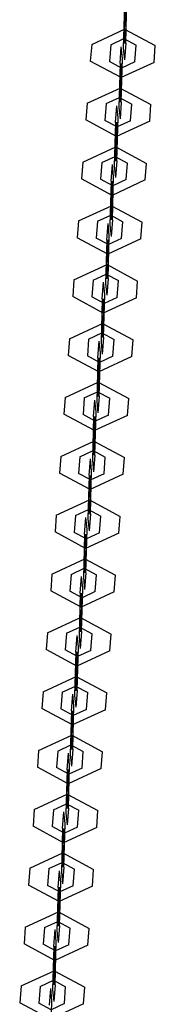
# Model space of a CAD drawing. Units: inches. Extents: x 12 to 87, y -29 to 128.
# Drawn here: x 53 to 54, y 119 to 122 of the extents above; entities that cross this region are included whole.
import ezdxf

# ---------------------------------------------------------------- set-up
doc = ezdxf.new("R2010")
doc.units = ezdxf.units.IN
doc.header["$MEASUREMENT"] = 0
doc.layers.add('Ebene 1', color=7, linetype='Continuous')

# ---------------------------------------------------------------- blocks, each defined once
blk = doc.blocks.new('block 2')
at = {"layer": 'Ebene 1', "color": 179, "lineweight": 25, "true_color": 0x1a171b}
for points in [[(53.6367, 122.0189), (53.6401, 122.1553), (53.6367, 122.192)], [(53.6326, 122.1395), (53.6288, 122.0029), (53.6326, 121.9662)], [(53.6326, 122.0876), (53.6367, 122.1402)], [(53.6367, 122.0708), (53.6381, 122.1254), (53.6367, 122.1402)], [(53.5299, 122.0149), (53.6332, 122.063), (53.7294, 122.011)], [(53.6326, 122.0876), (53.6308, 122.033), (53.6326, 122.0182)], [(53.6367, 122.0708), (53.6326, 122.0182)], [(53.5898, 122.0136), (53.6308, 122.033), (53.6694, 122.0122)], [(53.6305, 122.033), (53.6312, 122.0334), (53.6312, 122.0327), (53.6305, 122.033), (53.6305, 122.033)], [(53.6308, 122.0327), (53.6308, 122.0334), (53.6308, 122.033), (53.6308, 122.0327), (53.6308, 122.0327)], [(53.5299, 122.0149), (53.5254, 121.9624)], [(53.5898, 122.0136), (53.5854, 121.9614)], [(53.6188, 121.9547), (53.6226, 122.0072)], [(53.6226, 121.8339), (53.6264, 121.9705), (53.6226, 122.0072)], [(53.6367, 122.0189), (53.6326, 121.9662)], [(53.6656, 121.96), (53.6694, 122.0122)], [(53.7256, 121.9586), (53.7294, 122.011)], [(53.7256, 121.9586), (53.6219, 121.9106), (53.5254, 121.9624)], [(53.6656, 121.96), (53.6239, 121.9405), (53.5854, 121.9614)], [(53.6188, 121.9547), (53.615, 121.8181), (53.6188, 121.7814)], [(53.6188, 121.9028), (53.6226, 121.9553)], [(53.6226, 121.8858), (53.6239, 121.9405), (53.6226, 121.9553)], [(53.6236, 121.9405), (53.6243, 121.9409), (53.6243, 121.9402), (53.6236, 121.9405), (53.6236, 121.9405)], [(53.6239, 121.9402), (53.6243, 121.9409), (53.6239, 121.9405), (53.6239, 121.9402), (53.6239, 121.9402)], [(53.6188, 121.9028), (53.6174, 121.8482), (53.6188, 121.8336)], [(53.5158, 121.8301), (53.6195, 121.878), (53.7156, 121.8263)], [(53.6226, 121.8858), (53.6188, 121.8336)], [(53.5757, 121.8291), (53.6174, 121.8482), (53.6556, 121.8272)], [(53.6167, 121.8482), (53.6174, 121.8484), (53.6174, 121.8477), (53.6167, 121.8482), (53.6167, 121.8482)], [(53.6174, 121.8477), (53.6174, 121.8484), (53.6174, 121.8482), (53.6174, 121.8477), (53.6174, 121.8477)], [(53.5158, 121.8301), (53.5116, 121.7776)], [(53.5757, 121.8291), (53.5716, 121.7764)], [(53.605, 121.7697), (53.6088, 121.8224)], [(53.6088, 121.6491), (53.6126, 121.7857), (53.6088, 121.8224)], [(53.6226, 121.8339), (53.6188, 121.7814)], [(53.6519, 121.775), (53.6556, 121.8272)], [(53.7118, 121.7736), (53.7156, 121.8263)], [(53.7118, 121.7736), (53.6081, 121.7256), (53.5116, 121.7776)], [(53.6519, 121.775), (53.6102, 121.7557), (53.5716, 121.7764)], [(53.605, 121.7697), (53.6009, 121.6332), (53.605, 121.5965)], [(53.605, 121.718), (53.6088, 121.7705)], [(53.6088, 121.7009), (53.6102, 121.7557), (53.6088, 121.7705)], [(53.6098, 121.7557), (53.6105, 121.756), (53.6105, 121.7554), (53.6098, 121.7557), (53.6098, 121.7557)], [(53.6102, 121.7554), (53.6102, 121.756), (53.6102, 121.7557), (53.6102, 121.7554), (53.6102, 121.7554)], [(53.605, 121.718), (53.6033, 121.6632), (53.605, 121.6487)], [(53.502, 121.6453), (53.6057, 121.6932), (53.7018, 121.6413)], [(53.6088, 121.7009), (53.605, 121.6487)], [(53.5619, 121.6441), (53.6033, 121.6632), (53.6419, 121.6424)], [(53.6026, 121.6632), (53.6033, 121.6635), (53.6033, 121.6632), (53.6026, 121.6632), (53.6026, 121.6632)], [(53.6033, 121.6629), (53.6033, 121.6635), (53.6033, 121.6632), (53.6033, 121.6629), (53.6033, 121.6629)], [(53.502, 121.6453), (53.4979, 121.5926)], [(53.5619, 121.6441), (53.5578, 121.5917)], [(53.5912, 121.585), (53.595, 121.6374)], [(53.595, 121.4642), (53.5985, 121.6008), (53.595, 121.6374)], [(53.6088, 121.6491), (53.605, 121.5965)], [(53.6381, 121.5902), (53.6419, 121.6424)], [(53.698, 121.5891), (53.7018, 121.6413)], [(53.698, 121.5891), (53.5943, 121.5409), (53.4979, 121.5926)], [(53.6381, 121.5902), (53.5964, 121.5709), (53.5578, 121.5917)], [(53.5912, 121.585), (53.5871, 121.4484), (53.5912, 121.4117)], [(53.5912, 121.533), (53.595, 121.5857)], [(53.595, 121.5161), (53.5964, 121.5709), (53.595, 121.5857)], [(53.596, 121.5709), (53.5967, 121.571), (53.5967, 121.5709), (53.596, 121.5709), (53.596, 121.5709)], [(53.5964, 121.5704), (53.5964, 121.571), (53.5964, 121.5709), (53.5964, 121.5704), (53.5964, 121.5704)], [(53.5912, 121.533), (53.5898, 121.4784), (53.5912, 121.4639)], [(53.4882, 121.4603), (53.5919, 121.5083), (53.688, 121.4565)], [(53.595, 121.5161), (53.5912, 121.4639)], [(53.5482, 121.4594), (53.5898, 121.4784), (53.6281, 121.4579)], [(53.5891, 121.4784), (53.5898, 121.4787), (53.5898, 121.4784), (53.5891, 121.4784), (53.5891, 121.4784)], [(53.5898, 121.478), (53.5898, 121.4787), (53.5895, 121.4784), (53.5898, 121.478), (53.5898, 121.478)], [(53.4882, 121.4603), (53.4841, 121.4077)], [(53.5482, 121.4594), (53.5444, 121.4067)], [(53.5771, 121.4), (53.5812, 121.4525)], [(53.5812, 121.2794), (53.5847, 121.416), (53.5812, 121.4525)], [(53.595, 121.4642), (53.5912, 121.4117)], [(53.6239, 121.4053), (53.6281, 121.4579)], [(53.6839, 121.4043), (53.688, 121.4565)], [(53.6839, 121.4043), (53.5805, 121.3559), (53.4841, 121.4077)], [(53.6239, 121.4053), (53.5826, 121.386), (53.5444, 121.4067)], [(53.5771, 121.4), (53.5733, 121.2636), (53.5771, 121.2269)], [(53.5771, 121.3481), (53.5812, 121.4007)], [(53.5812, 121.3313), (53.5826, 121.386), (53.5812, 121.4007)], [(53.5819, 121.386), (53.5829, 121.3864), (53.5829, 121.386), (53.5819, 121.386), (53.5819, 121.386)], [(53.5826, 121.3857), (53.5826, 121.3866), (53.5826, 121.386), (53.5826, 121.3857), (53.5826, 121.3857)], [(53.5771, 121.3481), (53.5757, 121.2935), (53.5771, 121.2791)], [(53.4744, 121.2755), (53.5781, 121.3235), (53.6739, 121.2717)], [(53.5812, 121.3313), (53.5771, 121.2791)], [(53.5344, 121.2744), (53.5757, 121.2935), (53.614, 121.273)], [(53.5754, 121.2935), (53.5761, 121.2939), (53.5761, 121.2935), (53.5754, 121.2935), (53.5754, 121.2935)], [(53.5757, 121.2932), (53.5757, 121.2942), (53.5757, 121.2935), (53.5757, 121.2932), (53.5757, 121.2932)], [(53.4744, 121.2755), (53.4703, 121.2229)], [(53.5344, 121.2744), (53.5306, 121.2219)], [(53.5633, 121.2155), (53.5671, 121.2677)], [(53.5671, 121.0946), (53.5709, 121.231), (53.5671, 121.2677)], [(53.5812, 121.2794), (53.5771, 121.2269)], [(53.6102, 121.2205), (53.614, 121.273)], [(53.6701, 121.2195), (53.6739, 121.2717)], [(53.6701, 121.2195), (53.5664, 121.1711), (53.4703, 121.2229)], [(53.6102, 121.2205), (53.5688, 121.201), (53.5306, 121.2219)], [(53.5633, 121.2155), (53.5599, 121.0786), (53.5633, 121.0424)], [(53.5633, 121.1633), (53.5671, 121.2159)], [(53.5671, 121.1464), (53.5688, 121.201), (53.5671, 121.2159)], [(53.5681, 121.201), (53.5688, 121.2014), (53.5688, 121.201), (53.5681, 121.201), (53.5681, 121.201)], [(53.5688, 121.2007), (53.5688, 121.2019), (53.5688, 121.201), (53.5688, 121.2007), (53.5688, 121.2007)], [(53.5633, 121.1633), (53.5619, 121.1087), (53.5633, 121.0942)], [(53.4606, 121.0906), (53.564, 121.1387), (53.6601, 121.0868)], [(53.5671, 121.1464), (53.5633, 121.0942)], [(53.5202, 121.0896), (53.5619, 121.1087), (53.6002, 121.0882)], [(53.5616, 121.1087), (53.5623, 121.1091), (53.5623, 121.1087), (53.5616, 121.1087), (53.5616, 121.1087)], [(53.5619, 121.1084), (53.5619, 121.1094), (53.5619, 121.1087), (53.5619, 121.1084), (53.5619, 121.1084)], [(53.4606, 121.0906), (53.4562, 121.0381)], [(53.5202, 121.0896), (53.5165, 121.0371)], [(53.5495, 121.0307), (53.5533, 121.0829)], [(53.5533, 120.9098), (53.5571, 121.0462), (53.5533, 121.0829)], [(53.5671, 121.0946), (53.5633, 121.0424)], [(53.5964, 121.0357), (53.6002, 121.0882)], [(53.6563, 121.0346), (53.6601, 121.0868)], [(53.6563, 121.0346), (53.5526, 120.9866), (53.4562, 121.0381)], [(53.5964, 121.0357), (53.5547, 121.0162), (53.5165, 121.0371)], [(53.5495, 121.0307), (53.5457, 120.8937), (53.5495, 120.8576)], [(53.5495, 120.9785), (53.5533, 121.031)], [(53.5533, 120.962), (53.5547, 121.0162), (53.5533, 121.031)], [(53.5544, 121.0162), (53.555, 121.0166), (53.555, 121.0162), (53.5544, 121.0162), (53.5544, 121.0162)], [(53.5547, 121.0159), (53.555, 121.0169), (53.5547, 121.0162), (53.5547, 121.0159), (53.5547, 121.0159)], [(53.5495, 120.9785), (53.5482, 120.9239), (53.5495, 120.9092)], [(53.4465, 120.9058), (53.5502, 120.9539), (53.6467, 120.9024)], [(53.5533, 120.962), (53.5495, 120.9092)], [(53.5065, 120.9048), (53.5482, 120.9239), (53.5864, 120.9034)], [(53.5475, 120.9241), (53.5485, 120.9241), (53.5485, 120.9239), (53.5475, 120.9241), (53.5475, 120.9241)], [(53.5482, 120.9234), (53.5482, 120.9246), (53.5482, 120.9239), (53.5482, 120.9234), (53.5482, 120.9234)], [(53.4465, 120.9058), (53.4427, 120.8533)], [(53.5065, 120.9048), (53.5027, 120.8522)], [(53.5358, 120.8459), (53.5395, 120.898)], [(53.5395, 120.7248), (53.5437, 120.8614), (53.5395, 120.898)], [(53.5533, 120.9098), (53.5495, 120.8576)], [(53.5826, 120.8507), (53.5864, 120.9034)], [(53.6425, 120.8496), (53.6467, 120.9024)], [(53.6425, 120.8496), (53.5389, 120.8018), (53.4427, 120.8533)], [(53.5826, 120.8507), (53.5409, 120.8317), (53.5027, 120.8522)], [(53.5358, 120.8459), (53.532, 120.7093), (53.5358, 120.6726)], [(53.5358, 120.7937), (53.5395, 120.8462)], [(53.5395, 120.777), (53.5409, 120.8317), (53.5395, 120.8462)], [(53.5406, 120.8317), (53.5413, 120.8317), (53.5413, 120.8314), (53.5406, 120.8317), (53.5406, 120.8317)], [(53.5409, 120.831), (53.5409, 120.8321), (53.5409, 120.8317), (53.5409, 120.831), (53.5409, 120.831)], [(53.5358, 120.7937), (53.5344, 120.7394), (53.5358, 120.7246)], [(53.4327, 120.721), (53.5364, 120.769), (53.6329, 120.7174)], [(53.5395, 120.777), (53.5358, 120.7246)], [(53.4927, 120.7199), (53.5344, 120.7394), (53.5726, 120.7186)], [(53.5337, 120.7394), (53.5344, 120.7394), (53.5344, 120.7389), (53.5337, 120.7394), (53.5337, 120.7394)], [(53.5344, 120.7387), (53.5344, 120.7396), (53.5344, 120.7394), (53.5344, 120.7387), (53.5344, 120.7387)], [(53.4327, 120.721), (53.429, 120.6688)], [(53.4927, 120.7199), (53.4889, 120.6674)], [(53.522, 120.661), (53.5258, 120.7132)], [(53.5258, 120.5401), (53.5292, 120.6769), (53.5258, 120.7132)], [(53.5395, 120.7248), (53.5358, 120.6726)], [(53.5688, 120.666), (53.5726, 120.7186)], [(53.6284, 120.6648), (53.6329, 120.7174)], [(53.6284, 120.6648), (53.5251, 120.6169), (53.429, 120.6688)], [(53.5688, 120.666), (53.5271, 120.6469), (53.4889, 120.6674)], [(53.522, 120.661), (53.5182, 120.5244), (53.522, 120.4877)], [(53.522, 120.6088), (53.5258, 120.6614)], [(53.5258, 120.5923), (53.5271, 120.6469), (53.5258, 120.6614)], [(53.5268, 120.6469), (53.5275, 120.6469), (53.5275, 120.6466), (53.5268, 120.6469), (53.5268, 120.6469)], [(53.5271, 120.646), (53.5271, 120.6472), (53.5271, 120.6469), (53.5271, 120.646), (53.5271, 120.646)], [(53.522, 120.6088), (53.5202, 120.5544), (53.522, 120.5396)], [(53.419, 120.5361), (53.5227, 120.5844), (53.6188, 120.5325)], [(53.5258, 120.5923), (53.522, 120.5396)], [(53.4789, 120.5351), (53.5202, 120.5544), (53.5585, 120.5336)], [(53.5199, 120.5544), (53.5206, 120.5544), (53.5206, 120.5541), (53.5199, 120.5544), (53.5199, 120.5544)], [(53.5202, 120.5537), (53.5202, 120.5547), (53.5202, 120.5544), (53.5202, 120.5537), (53.5202, 120.5537)], [(53.419, 120.5361), (53.4152, 120.4839)], [(53.4789, 120.5351), (53.4751, 120.4824)], [(53.5078, 120.4762), (53.512, 120.5287)], [(53.512, 120.3554), (53.5158, 120.492), (53.512, 120.5287)], [(53.5258, 120.5401), (53.522, 120.4877)], [(53.5547, 120.481), (53.5585, 120.5336)], [(53.6146, 120.48), (53.6188, 120.5325)], [(53.6146, 120.48), (53.5109, 120.4321), (53.4152, 120.4839)], [(53.5547, 120.481), (53.5134, 120.4621), (53.4751, 120.4824)], [(53.5078, 120.4762), (53.5044, 120.3396), (53.5078, 120.3029)], [(53.5078, 120.4242), (53.512, 120.4765)], [(53.512, 120.4073), (53.5134, 120.4621), (53.512, 120.4765)], [(53.5127, 120.4621), (53.5137, 120.4621), (53.5134, 120.4616), (53.5127, 120.4621), (53.5127, 120.4621)], [(53.5134, 120.4614), (53.5134, 120.4624), (53.5134, 120.4621), (53.5134, 120.4614), (53.5134, 120.4614)], [(53.5078, 120.4242), (53.5065, 120.3696), (53.5078, 120.3548)], [(53.4052, 120.3511), (53.5089, 120.3995), (53.605, 120.3477)], [(53.512, 120.4073), (53.5078, 120.3548)], [(53.4651, 120.3503), (53.5065, 120.3696), (53.5451, 120.3487)], [(53.5061, 120.3696), (53.5068, 120.3696), (53.5068, 120.3692), (53.5061, 120.3696), (53.5061, 120.3696)], [(53.5065, 120.3689), (53.5065, 120.3699), (53.5065, 120.3696), (53.5065, 120.3689), (53.5065, 120.3689)], [(53.4052, 120.3511), (53.4014, 120.2991)], [(53.4651, 120.3503), (53.4613, 120.2977)], [(53.4941, 120.2912), (53.4979, 120.3439)], [(53.4979, 120.1706), (53.502, 120.307), (53.4979, 120.3439)], [(53.512, 120.3554), (53.5078, 120.3029)], [(53.5409, 120.2962), (53.5451, 120.3487)], [(53.6009, 120.2952), (53.605, 120.3477)], [(53.6009, 120.2952), (53.4972, 120.2471), (53.4014, 120.2991)], [(53.5409, 120.2962), (53.4996, 120.2771), (53.4613, 120.2977)], [(53.4941, 120.2912), (53.4906, 120.1548), (53.4941, 120.1181)], [(53.4941, 120.2395), (53.4979, 120.2915)], [(53.4979, 120.2225), (53.4996, 120.2771), (53.4979, 120.2915)], [(53.4989, 120.2771), (53.4996, 120.2771), (53.4996, 120.2769), (53.4989, 120.2771), (53.4989, 120.2771)], [(53.4996, 120.2764), (53.4996, 120.2776), (53.4996, 120.2771), (53.4996, 120.2764), (53.4996, 120.2764)], [(53.4941, 120.2395), (53.4927, 120.1847), (53.4941, 120.1699)], [(53.3911, 120.1665), (53.4948, 120.2147), (53.5912, 120.1629)], [(53.4979, 120.2225), (53.4941, 120.1699)], [(53.451, 120.1654), (53.4927, 120.1847), (53.5313, 120.1639)], [(53.4923, 120.1847), (53.493, 120.1847), (53.493, 120.1844), (53.4923, 120.1847), (53.4923, 120.1847)], [(53.4927, 120.1844), (53.4927, 120.1851), (53.4927, 120.1847), (53.4927, 120.1844), (53.4927, 120.1844)], [(53.3911, 120.1665), (53.3873, 120.1141)], [(53.451, 120.1654), (53.4472, 120.1131)], [(53.4803, 120.1065), (53.4841, 120.1589)], [(53.4841, 119.9858), (53.4882, 120.1224), (53.4841, 120.1589)], [(53.4979, 120.1706), (53.4941, 120.1181)], [(53.5271, 120.1114), (53.5313, 120.1639)], [(53.5871, 120.1103), (53.5912, 120.1629)], [(53.5871, 120.1103), (53.4834, 120.0623), (53.3873, 120.1141)], [(53.5271, 120.1114), (53.4858, 120.0924), (53.4472, 120.1131)], [(53.4803, 120.1065), (53.4765, 119.9699), (53.4803, 119.9332)], [(53.4803, 120.0545), (53.4841, 120.1067)], [(53.4841, 120.0376), (53.4858, 120.0924), (53.4841, 120.1067)], [(53.4851, 120.0924), (53.4861, 120.0924), (53.4861, 120.0919), (53.4851, 120.0924), (53.4851, 120.0924)], [(53.4858, 120.0919), (53.4858, 120.0926), (53.4858, 120.0924), (53.4858, 120.0919), (53.4858, 120.0919)], [(53.4803, 120.0545), (53.4789, 119.9997), (53.4803, 119.9851)], [(53.3773, 119.9815), (53.481, 120.0299), (53.5774, 119.978)], [(53.4841, 120.0376), (53.4803, 119.9851)], [(53.4372, 119.9804), (53.4789, 119.9997), (53.5175, 119.9791)], [(53.4782, 119.9997), (53.4789, 119.9997), (53.4789, 119.9996), (53.4782, 119.9997), (53.4782, 119.9997)], [(53.4789, 119.9996), (53.4789, 120.0003), (53.4789, 119.9997), (53.4789, 119.9996), (53.4789, 119.9996)], [(53.4841, 119.9858), (53.4803, 119.9332)], [(53.3773, 119.9815), (53.3735, 119.9293)], [(53.4372, 119.9804), (53.4334, 119.9283)], [(53.4665, 119.9215), (53.4703, 119.9742)], [(53.4703, 119.801), (53.4741, 119.9374), (53.4703, 119.9742)], [(53.5134, 119.9265), (53.5175, 119.9791)], [(53.5733, 119.9255), (53.5774, 119.978)], [(53.5733, 119.9255), (53.4696, 119.8774), (53.3735, 119.9293)], [(53.5134, 119.9265), (53.472, 119.9074), (53.4334, 119.9283)], [(53.4665, 119.9215), (53.4627, 119.7851), (53.4665, 119.7482)], [(53.4665, 119.8697), (53.4703, 119.9219)], [(53.4703, 119.8528), (53.472, 119.9074), (53.4703, 119.9219)], [(53.4717, 119.9074), (53.4724, 119.9074), (53.4724, 119.9071), (53.4717, 119.9074), (53.4717, 119.9074)], [(53.472, 119.9071), (53.472, 119.9078), (53.472, 119.9074), (53.472, 119.9071), (53.472, 119.9071)], [(53.4665, 119.8697), (53.4648, 119.8151), (53.4665, 119.8003)], [(53.3635, 119.797), (53.4672, 119.8451), (53.5637, 119.793)], [(53.4703, 119.8528), (53.4665, 119.8003)], [(53.4234, 119.7956), (53.4648, 119.8151), (53.5037, 119.7942)], [(53.4644, 119.8151), (53.4651, 119.8151), (53.4651, 119.8146), (53.4644, 119.8151), (53.4644, 119.8151)], [(53.4648, 119.8146), (53.4651, 119.8153), (53.4648, 119.8151), (53.4648, 119.8146), (53.4648, 119.8146)], [(53.4703, 119.801), (53.4665, 119.7482)], [(53.3635, 119.797), (53.3597, 119.7445)], [(53.4234, 119.7956), (53.4197, 119.7434)], [(53.4527, 119.7367), (53.4569, 119.7892)], [(53.4569, 119.616), (53.4603, 119.7527), (53.4569, 119.7892)], [(53.4996, 119.7417), (53.5037, 119.7942)], [(53.5592, 119.7407), (53.5637, 119.793)], [(53.5592, 119.7407), (53.4562, 119.6926), (53.3597, 119.7445)], [(53.4996, 119.7417), (53.4582, 119.7226), (53.4197, 119.7434)], [(53.4527, 119.7367), (53.4489, 119.6003), (53.4527, 119.5636)], [(53.4527, 119.6849), (53.4569, 119.7374)], [(53.4569, 119.668), (53.4582, 119.7226), (53.4569, 119.7374)], [(53.4579, 119.7226), (53.4586, 119.7229), (53.4586, 119.7222), (53.4579, 119.7226), (53.4579, 119.7226)], [(53.4582, 119.7222), (53.4582, 119.7229), (53.4582, 119.7226), (53.4582, 119.7222), (53.4582, 119.7222)], [(53.4527, 119.6849), (53.451, 119.6301), (53.4527, 119.6153)], [(53.3497, 119.6122), (53.4534, 119.6601), (53.5495, 119.6084)], [(53.4569, 119.668), (53.4527, 119.6153)], [(53.41, 119.6108), (53.451, 119.6301), (53.4896, 119.6094)], [(53.4507, 119.6301), (53.4513, 119.6306), (53.4513, 119.6297), (53.4507, 119.6301), (53.4507, 119.6301)], [(53.451, 119.6297), (53.451, 119.6306), (53.451, 119.6301), (53.451, 119.6297), (53.451, 119.6297)], [(53.4569, 119.616), (53.4527, 119.5636)], [(53.3497, 119.6122), (53.3459, 119.5596)], [(53.41, 119.6108), (53.4059, 119.5586)], [(53.4386, 119.5519), (53.4427, 119.6044)], [(53.4427, 119.4313), (53.4465, 119.5677), (53.4427, 119.6044)], [(53.4858, 119.557), (53.4896, 119.6094)], [(53.5457, 119.5557), (53.5495, 119.6084)], [(53.5457, 119.5557), (53.442, 119.5078), (53.3459, 119.5596)], [(53.4858, 119.557), (53.4445, 119.5378), (53.4059, 119.5586)], [(53.4386, 119.5), (53.4427, 119.5526)], [(53.4427, 119.483), (53.4445, 119.5378), (53.4427, 119.5526)], [(53.4386, 119.5519), (53.4352, 119.4153), (53.4386, 119.3786)], [(53.4438, 119.5378), (53.4445, 119.5381), (53.4445, 119.5374), (53.4438, 119.5378), (53.4438, 119.5378)], [(53.4445, 119.5374), (53.4445, 119.5381), (53.4445, 119.5378), (53.4445, 119.5374), (53.4445, 119.5374)], [(53.4386, 119.5), (53.4372, 119.4454), (53.4386, 119.4308)], [(53.3359, 119.4273), (53.4393, 119.4754), (53.5358, 119.4234)], [(53.4427, 119.483), (53.4386, 119.4308)], [(53.3959, 119.4263), (53.4372, 119.4454), (53.4758, 119.4246)], [(53.4369, 119.4454), (53.4376, 119.4456), (53.4376, 119.4449), (53.4369, 119.4454), (53.4369, 119.4454)], [(53.4372, 119.4449), (53.4372, 119.4456), (53.4372, 119.4454), (53.4372, 119.4449), (53.4372, 119.4449)], [(53.4427, 119.4313), (53.4386, 119.3786)], [(53.3359, 119.4273), (53.3318, 119.3748)], [(53.3959, 119.4263), (53.3917, 119.3738)], [(53.4248, 119.367), (53.429, 119.4196)], [(53.429, 119.2463), (53.4327, 119.3829), (53.429, 119.4196)], [(53.472, 119.3724), (53.4758, 119.4246)], [(53.532, 119.3708), (53.5358, 119.4234)], [(53.532, 119.3708), (53.4283, 119.3229), (53.3318, 119.3748)], [(53.472, 119.3724), (53.4303, 119.3529), (53.3917, 119.3738)], [(53.4248, 119.367), (53.421, 119.2304), (53.4248, 119.1939)], [(53.4248, 119.3152), (53.429, 119.3677)], [(53.429, 119.2983), (53.4303, 119.3529), (53.429, 119.3677)], [(53.43, 119.3529), (53.4307, 119.3533), (53.4307, 119.3526), (53.43, 119.3529), (53.43, 119.3529)], [(53.4303, 119.3526), (53.4307, 119.3533), (53.4303, 119.3529), (53.4303, 119.3526), (53.4303, 119.3526)], [(53.4248, 119.3152), (53.4234, 119.2604), (53.4248, 119.246)], [(53.3218, 119.2425), (53.4255, 119.2904), (53.522, 119.2387)], [(53.429, 119.2983), (53.4248, 119.246)], [(53.3821, 119.2415), (53.4234, 119.2604), (53.462, 119.2396)], [(53.4228, 119.2604), (53.4238, 119.2608), (53.4234, 119.2601), (53.4228, 119.2604), (53.4228, 119.2604)], [(53.4234, 119.2601), (53.4234, 119.2608), (53.4234, 119.2604), (53.4234, 119.2601), (53.4234, 119.2601)], [(53.429, 119.2463), (53.4248, 119.1939)], [(53.3218, 119.2425), (53.318, 119.19)], [(53.3821, 119.2415), (53.378, 119.1888)], [(53.4114, 119.1822), (53.4152, 119.2348)], [(53.4152, 119.0616), (53.419, 119.1981), (53.4152, 119.2348)], [(53.4582, 119.1874), (53.462, 119.2396)], [(53.5182, 119.186), (53.522, 119.2387)], [(53.5182, 119.186), (53.4145, 119.1381), (53.318, 119.19)], [(53.4582, 119.1874), (53.4166, 119.1681), (53.378, 119.1888)], [(53.4114, 119.1822), (53.4072, 119.0456), (53.4114, 119.0089)], [(53.4114, 119.1304), (53.4152, 119.1829)], [(53.4152, 119.1133), (53.4166, 119.1681), (53.4152, 119.1829)], [(53.4162, 119.1681), (53.4169, 119.1684), (53.4169, 119.1681), (53.4162, 119.1681), (53.4162, 119.1681)], [(53.4166, 119.1676), (53.4166, 119.1684), (53.4166, 119.1681), (53.4166, 119.1676), (53.4166, 119.1676)], [(53.4114, 119.1304), (53.41, 119.0756), (53.4114, 119.0611)], [(53.3084, 119.0577), (53.4121, 119.1056), (53.5082, 119.0537)], [(53.4152, 119.1133), (53.4114, 119.0611)], [(53.3084, 119.0577), (53.3042, 119.005)], [(53.368, 119.0565), (53.41, 119.0756), (53.4482, 119.0547)], [(53.409, 119.0756), (53.41, 119.0759), (53.41, 119.0756), (53.409, 119.0756), (53.409, 119.0756)], [(53.41, 119.0752), (53.41, 119.0759), (53.41, 119.0756), (53.41, 119.0752), (53.41, 119.0752)], [(53.4152, 119.0616), (53.4114, 119.0089)], [(53.368, 119.0565), (53.3642, 119.0041)], [(53.3976, 118.9974), (53.4014, 119.0499)], [(53.4014, 118.8766), (53.4048, 119.0131), (53.4014, 119.0499)], [(53.4445, 119.0026), (53.4482, 119.0547)], [(53.5044, 119.0015), (53.5082, 119.0537)], [(53.5044, 119.0015), (53.4007, 118.9533), (53.3042, 119.005)], [(53.4445, 119.0026), (53.4028, 118.9831), (53.3642, 119.0041)]]:
    blk.add_lwpolyline(points, dxfattribs=at)

msp = doc.modelspace()

# ---------------------------------------------------------------- block references
at = {"layer": 'Ebene 1'}
msp.add_blockref('block 2', (0, 0), dxfattribs=at)

doc.saveas('drawing.dxf')
